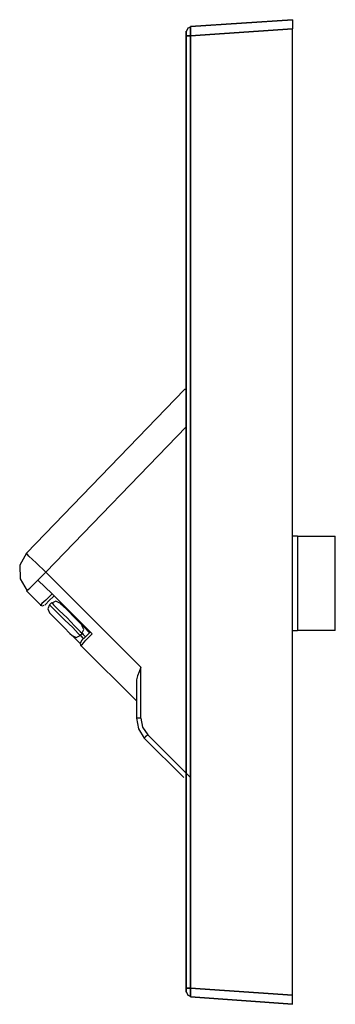
# Model space of a CAD drawing. Extents: x 2.95 to 11.71, y 5.01 to 8.4.
# Drawn here: x 10.62 to 11.71, y 5.01 to 8.4 of the extents above; entities that cross this region are included whole.
import ezdxf

# ---------------------------------------------------------------- set-up
doc = ezdxf.new("R2010")
doc.units = 0
doc.header["$MEASUREMENT"] = 0
doc.layers.add('3', color=3, linetype='CONTINUOUS')

msp = doc.modelspace()

# ---------------------------------------------------------------- linework, layer by layer
at = {"layer": '3'}
for p, q in [((11.2087, 8.374), (11.5591, 8.3976)), ((11.5591, 8.3976), (11.2087, 8.374)), ((11.5591, 8.3976), (11.5591, 8.3898)), ((11.5591, 8.3976), (11.5591, 8.3898)), ((11.1988, 8.3681), (11.1949, 8.3583)), ((11.1988, 8.3681), (11.1949, 8.3583)), ((11.2087, 8.372), (11.1988, 8.3681)), ((11.2087, 8.372), (11.1988, 8.3681)), ((11.2087, 8.3642), (11.2087, 8.374)), ((11.2087, 8.374), (11.2087, 8.3642)), ((11.2087, 8.3425), (11.5591, 8.3661)), ((11.5591, 8.3661), (11.2087, 8.3425)), ((11.2087, 8.3425), (11.2087, 8.3642)), ((11.2087, 8.3642), (11.2087, 8.3425)), ((11.5591, 8.3898), (11.5591, 8.3661)), ((11.5591, 8.3898), (11.5591, 8.3661)), ((11.5591, 5.0433), (11.5591, 8.3661)), ((11.5591, 5.0433), (11.5591, 8.3661)), ((11.1929, 8.3524), (11.1929, 8.3583)), ((11.1929, 8.3583), (11.1929, 8.3524)), ((11.1929, 8.3425), (11.1929, 8.3524)), ((11.1929, 8.3524), (11.1929, 8.3425)), ((11.1929, 8.3425), (11.1929, 5.0669)), ((11.1929, 5.0669), (11.1929, 8.3425)), ((11.1929, 8.3425), (11.1988, 8.3425)), ((11.1988, 8.3425), (11.1929, 8.3425)), ((11.1988, 8.3425), (11.2087, 8.3425)), ((11.2087, 8.3425), (11.1988, 8.3425)), ((11.2087, 8.3425), (11.2087, 5.0669)), ((11.2087, 5.0669), (11.2087, 8.3425)), ((11.1929, 7.2815), (11.1929, 7.622)), ((11.1929, 7.2815), (11.1929, 7.622)), ((11.1929, 7.2815), (11.1929, 7.622)), ((11.1929, 7.2815), (11.1929, 7.622)), ((11.187, 7.126), (10.6437, 6.563)), ((11.1929, 7.126), (11.187, 7.126)), ((11.1929, 6.5551), (11.1929, 7.126)), ((11.1929, 6.5551), (11.1929, 7.126)), ((11.1929, 6.5551), (11.1929, 7.126)), ((11.1929, 6.5551), (11.1929, 7.126)), ((10.7106, 6.498), (11.1929, 6.998)), ((11.5768, 6.622), (11.5591, 6.622)), ((11.5768, 6.622), (11.7067, 6.622)), ((11.5768, 6.622), (11.5768, 6.2972)), ((11.7067, 6.2972), (11.7067, 6.622)), ((10.6437, 6.563), (10.6201, 6.5217)), ((10.6516, 6.5531), (10.6437, 6.563)), ((10.6772, 6.5295), (10.6516, 6.5531)), ((10.6201, 6.5217), (10.622, 6.4744)), ((10.7106, 6.498), (10.6772, 6.5295)), ((10.622, 6.4744), (10.6457, 6.4331)), ((10.6555, 6.4429), (10.6831, 6.4705)), ((10.6831, 6.4705), (10.6969, 6.4843)), ((10.7323, 6.4232), (10.6831, 6.4705)), ((10.6969, 6.4843), (10.7106, 6.498)), ((11.0374, 6.1713), (10.7106, 6.498)), ((10.6437, 6.4331), (10.6555, 6.4429)), ((10.6437, 6.4331), (10.6929, 6.3839)), ((10.7106, 6.4016), (10.6969, 6.3898)), ((10.7323, 6.4232), (10.7106, 6.4016)), ((10.7106, 6.3878), (10.7205, 6.3996)), ((10.7205, 6.3996), (10.7382, 6.4154)), ((10.8701, 6.2854), (10.7323, 6.4232)), ((10.6909, 6.3839), (10.6988, 6.3819)), ((10.6969, 6.3898), (10.6929, 6.3839)), ((10.6988, 6.3819), (10.7047, 6.3839)), ((10.7067, 6.3839), (10.7106, 6.3878)), ((10.7224, 6.3858), (10.7165, 6.372)), ((10.7165, 6.372), (10.7224, 6.3583)), ((10.7303, 6.3937), (10.7224, 6.3858)), ((10.7303, 6.378), (10.7224, 6.3858)), ((10.7441, 6.3976), (10.7303, 6.3917)), ((10.7303, 6.3937), (10.7362, 6.3858)), ((10.75, 6.3583), (10.7303, 6.378)), ((10.7362, 6.3858), (10.7559, 6.3661)), ((10.7579, 6.3917), (10.7441, 6.3976)), ((10.7559, 6.3661), (10.7835, 6.3406)), ((10.7657, 6.3858), (10.7579, 6.3937)), ((10.7854, 6.3661), (10.7657, 6.3858)), ((10.8091, 6.3425), (10.7854, 6.3661)), ((10.7224, 6.3583), (10.7303, 6.3504)), ((10.7303, 6.3504), (10.75, 6.3307)), ((10.7756, 6.3327), (10.75, 6.3583)), ((10.8031, 6.3071), (10.7756, 6.3327)), ((10.7835, 6.3406), (10.8091, 6.313)), ((10.8287, 6.3228), (10.8091, 6.3425)), ((11.1929, 5.7913), (11.1929, 6.3642)), ((11.1929, 5.7913), (11.1929, 6.3642)), ((11.1929, 5.7913), (11.1929, 6.3642)), ((11.1929, 5.7913), (11.1929, 6.3642)), ((10.75, 6.3307), (10.7736, 6.3071)), ((10.7736, 6.3071), (10.7933, 6.2874)), ((10.8209, 6.2874), (10.8031, 6.3071)), ((10.8091, 6.313), (10.8287, 6.2933)), ((10.8366, 6.315), (10.8287, 6.3228)), ((10.8406, 6.3012), (10.8346, 6.315)), ((10.8346, 6.2874), (10.8406, 6.3012)), ((10.8425, 6.3091), (10.8366, 6.315)), ((10.8602, 6.2894), (10.8425, 6.3091)), ((10.7933, 6.2874), (10.8012, 6.2795)), ((10.8012, 6.2795), (10.815, 6.2736)), ((10.8012, 6.2795), (10.8091, 6.2717)), ((10.8091, 6.2717), (10.8287, 6.252)), ((10.815, 6.2736), (10.8287, 6.2795)), ((10.8287, 6.2795), (10.8209, 6.2874)), ((10.8287, 6.2933), (10.8366, 6.2874)), ((10.8366, 6.2874), (10.8287, 6.2795)), ((10.8327, 6.2776), (10.8287, 6.2795)), ((10.8406, 6.2677), (10.8327, 6.2776)), ((10.8465, 6.2756), (10.8346, 6.2638)), ((10.8366, 6.2874), (10.8386, 6.2835)), ((10.8386, 6.2835), (10.8465, 6.2756)), ((10.8622, 6.2913), (10.8465, 6.2756)), ((10.8484, 6.2638), (10.8701, 6.2854)), ((11.5591, 6.2972), (11.5768, 6.2972)), ((11.7067, 6.2972), (11.5768, 6.2972)), ((10.8307, 6.2579), (10.8287, 6.252)), ((10.8287, 6.252), (10.8307, 6.2441)), ((10.8346, 6.2638), (10.8307, 6.2598)), ((10.8307, 6.2461), (10.8366, 6.25)), ((10.8307, 6.2461), (11.0217, 6.0551)), ((10.8366, 6.25), (10.8484, 6.2638)), ((11.0374, 6.1713), (11.0315, 6.1555)), ((11.0374, 5.9961), (11.0374, 6.1713)), ((11.0256, 6.1417), (11.0217, 6.128)), ((11.0315, 6.1555), (11.0256, 6.1417)), ((11.0217, 6.128), (11.0217, 6.1142)), ((11.0217, 6.1142), (11.0217, 5.9961)), ((11.0256, 5.9961), (11.0217, 5.9961)), ((11.0217, 5.9961), (11.0295, 5.9587)), ((11.0374, 5.9961), (11.0256, 5.9961)), ((11.0374, 5.9961), (11.0433, 5.9646)), ((11.0433, 5.9646), (11.061, 5.939)), ((11.0295, 5.9587), (11.0492, 5.9272)), ((11.0531, 5.9311), (11.0492, 5.9272)), ((11.0492, 5.9272), (11.185, 5.7913)), ((11.061, 5.939), (11.0531, 5.9311)), ((11.2087, 5.7913), (11.061, 5.939)), ((11.1929, 5.0669), (11.1929, 5.0571)), ((11.1929, 5.0571), (11.1929, 5.0669)), ((11.1988, 5.0669), (11.1929, 5.0669)), ((11.1929, 5.0669), (11.1988, 5.0669)), ((11.1929, 5.0571), (11.1929, 5.0531)), ((11.1929, 5.0531), (11.1929, 5.0571)), ((11.1949, 5.0531), (11.1988, 5.0433)), ((11.1949, 5.0531), (11.1988, 5.0433)), ((11.2087, 5.0669), (11.1988, 5.0669)), ((11.1988, 5.0669), (11.2087, 5.0669)), ((11.2087, 5.0669), (11.5591, 5.0433)), ((11.2087, 5.0453), (11.2087, 5.0669)), ((11.2087, 5.0669), (11.2087, 5.0453)), ((11.5591, 5.0433), (11.2087, 5.0669)), ((11.2087, 5.0374), (11.2087, 5.0453)), ((11.2087, 5.0453), (11.2087, 5.0374)), ((11.1988, 5.0433), (11.2087, 5.0394)), ((11.1988, 5.0433), (11.2087, 5.0394)), ((11.2087, 5.0374), (11.5591, 5.0118)), ((11.5591, 5.0118), (11.2087, 5.0374)), ((11.5591, 5.0217), (11.5591, 5.0433)), ((11.5591, 5.0217), (11.5591, 5.0433)), ((11.5591, 5.0118), (11.5591, 5.0217)), ((11.5591, 5.0118), (11.5591, 5.0217))]:
    msp.add_line(p, q, dxfattribs=at)

doc.saveas('drawing.dxf')
